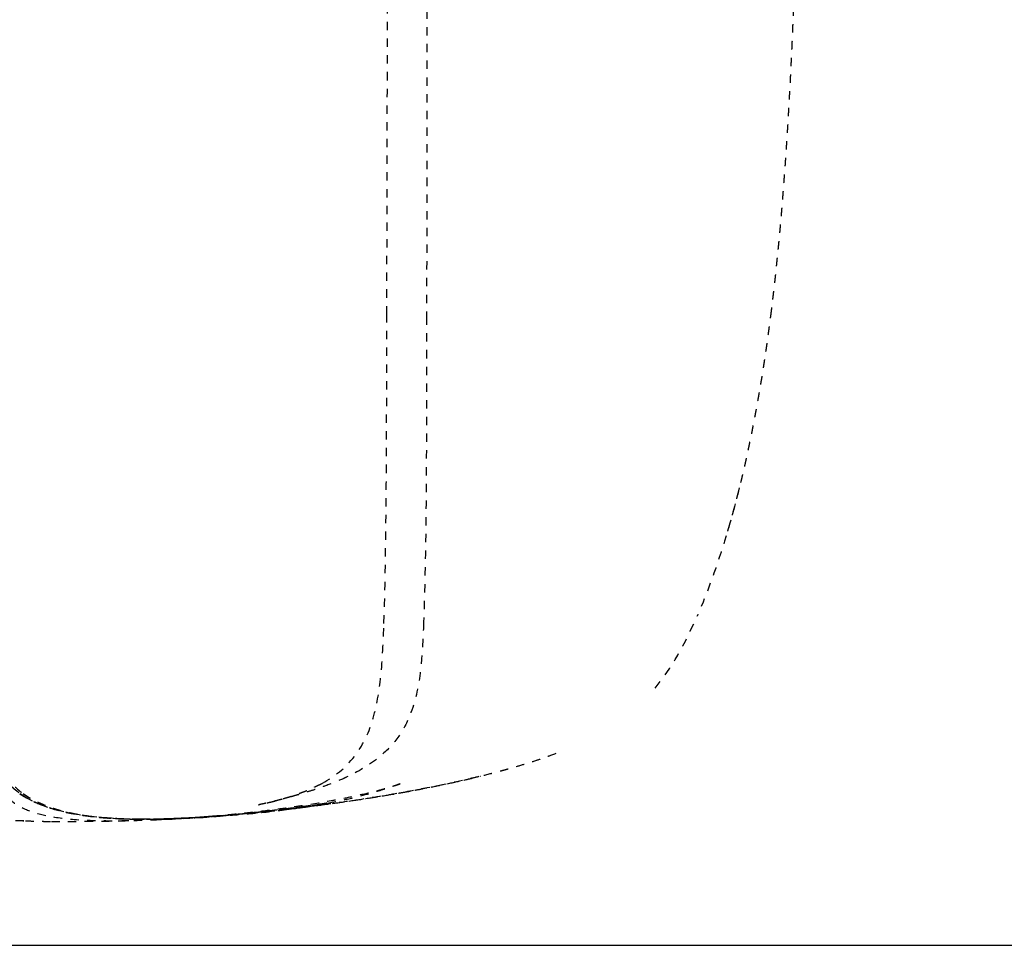
# Model space of a CAD drawing. Units: millimetres. Extents: x 1635 to 6799, y 180 to 6577.
# Drawn here: x 6218 to 6454, y 2660 to 2881 of the extents above; entities that cross this region are included whole.
import ezdxf

# ---------------------------------------------------------------- set-up
doc = ezdxf.new("R2010")
doc.units = ezdxf.units.MM
doc.linetypes.add('Hidden', pattern=[4, 2, -2])
doc.layers.add('Make2D$可见线$正切线', color=7, linetype='Continuous', true_color=0x000000)
doc.layers.add('Make2D$隐藏线$曲线', color=7, linetype='Hidden', true_color=0x8c8c8c)
doc.styles.add('ISO-25', font='arial.ttf')
doc.styles.get("Standard").update_dxf_attribs({"font": 'arial.ttf'})
doc.dimstyles.new('ISO-25', dxfattribs={"dimtxt": 2.5, "dimasz": 2.5, "dimexe": 1.25, "dimexo": 0.625, "dimtad": 1, "dimtxsty": 'Standard', "dimcen": 2.5, "dimadec": 0, "dimazin": 0, "dimtfac": 1, "dimtmove": 0, "dimatfit": 3, "dimfxl": 1, "dimarcsym": 0})

# ---------------------------------------------------------------- blocks, each defined once
blk = doc.blocks.new('*D14')
at = {"layer": 'Defpoints', "color": 0, "transparency": 16777216}
for p in [(6288.84, 3399.96), (6166.97, 2659.56), (6561.37, 2659.56)]:
    blk.add_point(p, dxfattribs=at)
at = {"layer": 'Make2D$可见线$正切线', "color": 0, "lineweight": -2, "transparency": 16777216}
for p, q in [((6308.84, 3399.96), (6581.37, 3399.96)), ((6561.37, 3369.96), (6561.37, 2689.56)), ((6186.97, 2659.56), (6581.37, 2659.56))]:
    blk.add_line(p, q, dxfattribs=at)
at = {"layer": 'Make2D$可见线$正切线', "color": 0, "transparency": 16777216}
for points in [[(6556.37, 3369.96), (6566.37, 3369.96), (6561.37, 3399.96)], [(6556.37, 2689.56), (6566.37, 2689.56), (6561.37, 2659.56)]]:
    blk.add_solid(points, dxfattribs=at)
at = {"layer": 'Make2D$可见线$正切线', "color": 0, "transparency": 16777216, "insert": (6530.49, 3029.76), "char_height": 36, "attachment_point": 5, "rotation": 90, "style": 'ISO-25'}
blk.add_mtext('740', dxfattribs=at)

msp = doc.modelspace()

# ---------------------------------------------------------------- linework, layer by layer
at = {"layer": 'Make2D$隐藏线$曲线', "color": 0, "lineweight": -3}
for points, degree, knots in [([(6404.5, 2923.89), (6404.41, 2919.06), (6404.32, 2914.22), (6404.21, 2909.35), (6404.09, 2904.48), (6403.96, 2899.59), (6403.82, 2894.69), (6403.65, 2889.8), (6403.48, 2884.91), (6403.28, 2880.04), (6403.08, 2875.18), (6402.85, 2870.35), (6402.61, 2865.52), (6402.34, 2860.76), (6402.08, 2855.99), (6401.77, 2851.31), (6401.46, 2846.62), (6401.11, 2842.04), (6400.77, 2837.45), (6400.57, 2835.06), (6400.36, 2832.67), (6400.18, 2830.6), (6399.99, 2828.53), (6399.55, 2824.21), (6399.12, 2819.89), (6398.64, 2815.73), (6398.15, 2811.57)], 2, [0, 0, 0, 1, 1, 2, 2, 3, 3, 4, 4, 5, 5, 6, 6, 7, 7, 8, 8, 9, 9, 10, 10, 11, 11, 12, 12, 13, 13, 13]), ([(6306.12, 2810.5), (6306.15, 2828.56), (6306.19, 2846.35), (6306.27, 2883.31), (6306.3, 2902.74), (6306.3, 2922.14)], 3, [0, 0, 0, 0, 52.868748, 52.868748, 111.633241, 111.633241, 111.633241, 111.633241]), ([(6315.7, 2919.22), (6315.7, 2900.3), (6315.69, 2881.37), (6315.66, 2845.2), (6315.65, 2827.72), (6315.63, 2809.99)], 3, [0, 0, 0, 0, 57.217507, 57.217507, 109.234415, 109.234415, 109.234415, 109.234415]), ([(6305.41, 2736.56), (6305.82, 2748.51), (6305.95, 2762.52), (6306.07, 2785.9), (6306.09, 2797.88), (6306.12, 2810.5)], 3, [0, 0, 0, 0, 38.058495, 38.058495, 73.949737, 73.949737, 73.949737, 73.949737]), ([(6315.63, 2809.99), (6315.62, 2797.46), (6315.61, 2785.58), (6315.49, 2762.55), (6315.35, 2748.53), (6314.91, 2736.84)], 3, [0, 0, 0, 0, 35.729623, 35.729623, 73.154751, 73.154751, 73.154751, 73.154751]), ([(6398.15, 2811.57), (6397.62, 2807.58), (6397.09, 2803.6), (6396.69, 2800.92), (6396.29, 2798.25), (6396.12, 2797.12), (6395.94, 2795.99), (6395.32, 2792.36), (6394.69, 2788.73), (6394.03, 2785.28), (6393.37, 2781.82), (6392.67, 2778.54), (6391.97, 2775.26), (6391.65, 2773.9), (6391.34, 2772.54), (6390.92, 2770.78), (6390.49, 2769.03), (6389.72, 2766.08), (6388.95, 2763.13), (6388.15, 2760.34), (6387.35, 2757.56)], 2, [0, 0, 0, 1, 1, 2, 2, 3, 3, 4, 4, 5, 5, 6, 6, 7, 7, 8, 8, 9, 9, 10, 10, 10]), ([(6314.91, 2736.84), (6314.83, 2734.74), (6314.74, 2732.57), (6314.48, 2728.56), (6314.31, 2726.6), (6313.63, 2721.23), (6312.93, 2717.8), (6311.66, 2714.63), (6310.82, 2712.54), (6309.78, 2710.68), (6307.24, 2707.29), (6305.82, 2705.86), (6304.29, 2704.61), (6301.86, 2702.6), (6299.11, 2701.03), (6296.41, 2699.77)], 3, [0, 0, 0, 0, 6.2895, 6.2895, 12.136712, 12.136712, 22.718599, 22.718599, 22.718599, 29.60285, 29.60285, 36.384484, 36.384484, 36.384484, 47.392649, 47.392649, 47.392649, 47.392649]), ([(6290.73, 2698.35), (6293.56, 2699.91), (6296.19, 2701.96), (6300.3, 2707.27), (6301.67, 2710.13), (6303.7, 2716.66), (6304.28, 2720.33), (6305.08, 2727.93), (6305.27, 2732.43), (6305.41, 2736.56)], 3, [0, 0, 0, 0, 11.238219, 11.238219, 21.408895, 21.408895, 32.355373, 32.355373, 44.744134, 44.744134, 44.744134, 44.744134]), ([(6211.27, 2707.71), (6211.28, 2707.7), (6211.28, 2707.68), (6211.29, 2707.65), (6211.29, 2707.63), (6211.32, 2707.55), (6211.34, 2707.49), (6211.43, 2707.17), (6211.51, 2706.92), (6211.75, 2706.16), (6211.93, 2705.67), (6212.86, 2703.25), (6213.78, 2701.5), (6216.18, 2698.23), (6217.59, 2696.89), (6219.07, 2695.83)], 3, [0.498109, 0.498109, 0.498109, 0.498109, 0.547837, 0.547837, 0.597662, 0.597662, 0.79671, 0.79671, 1.591288, 1.591288, 3.182281, 3.182281, 9.461296, 9.461296, 16.424701, 16.424701, 16.424701, 16.424701]), ([(6212.07, 2704.1), (6212.19, 2703.74), (6212.33, 2703.39), (6212.56, 2702.84), (6212.65, 2702.63), (6212.82, 2702.28), (6212.88, 2702.15), (6213.31, 2701.32), (6213.77, 2700.55), (6214.38, 2699.72), (6214.84, 2699.1), (6215.39, 2698.44), (6216.36, 2697.48), (6216.65, 2697.22), (6217.04, 2696.88), (6217.11, 2696.82), (6217.56, 2696.45), (6217.96, 2696.14), (6218.4, 2695.83)], 3, [0, 0, 0, 0, 4.674163, 4.674163, 7.387301, 7.387301, 9.237551, 9.237551, 20.287369, 20.287369, 20.287369, 27.9171, 27.9171, 30.790429, 30.790429, 31.489835, 31.489835, 34.693885, 34.693885, 34.693885, 34.693885]), ([(6212.1, 2703.99), (6212.35, 2703.24), (6212.67, 2702.52), (6213.39, 2701.13), (6213.85, 2700.38), (6214.41, 2699.63), (6214.85, 2699.03), (6215.38, 2698.41), (6216.63, 2697.16), (6217.38, 2696.5), (6218.32, 2695.83)], 3, [0, 0, 0, 0, 9.917556, 9.917556, 21.086173, 21.086173, 21.086173, 29.797783, 29.797783, 38.327797, 38.327797, 38.327797, 38.327797]), ([(6346.55, 2705.42), (6344.91, 2704.81), (6344.47, 2704.65), (6343.22, 2704.21), (6342.46, 2703.95), (6340.55, 2703.33), (6339.43, 2702.97), (6337.22, 2702.31), (6336.14, 2701.99), (6334.62, 2701.56), (6334.16, 2701.44), (6333.17, 2701.17), (6332.7, 2701.04), (6331.75, 2700.79), (6331.27, 2700.66), (6330.79, 2700.54), (6329.38, 2700.18), (6327.93, 2699.82), (6326.44, 2699.47), (6322.04, 2698.42), (6317.45, 2697.46), (6312.48, 2696.53), (6309.3, 2695.94), (6306.11, 2695.38), (6302.8, 2694.85), (6299.6, 2694.34), (6296.28, 2693.85), (6293.02, 2693.4), (6289.85, 2692.96), (6286.5, 2692.54), (6283.29, 2692.16), (6283.29, 2692.16), (6283.29, 2692.16), (6283.29, 2692.16)], 3, [2.596274, 2.596274, 2.596274, 2.596274, 4.549191, 4.549191, 8.012501, 8.012501, 12.968016, 12.968016, 17.809841, 17.809841, 19.571846, 19.571846, 21.144813, 21.144813, 22.710244, 22.710244, 22.710244, 28.271421, 28.271421, 28.271421, 44.524536, 44.524536, 44.524536, 54.959847, 54.959847, 54.959847, 65.208544, 65.208544, 65.208544, 75.227752, 75.227752, 75.227752, 75.228795, 75.228795, 75.228795, 75.228795]), ([(6244.37, 2689.32), (6242.87, 2689.29), (6241.37, 2689.28), (6239.92, 2689.29), (6239.91, 2689.29), (6239.91, 2689.29), (6239.91, 2689.29), (6237.09, 2689.3), (6234.11, 2689.39), (6231.29, 2689.61), (6231.28, 2689.61), (6231.27, 2689.61), (6231.25, 2689.61), (6229.04, 2689.79), (6226.7, 2690.06), (6224.53, 2690.52), (6224.51, 2690.52), (6224.5, 2690.52), (6224.49, 2690.52), (6222.81, 2690.88), (6221.09, 2691.37), (6219.51, 2692.08), (6219.5, 2692.09), (6219.49, 2692.09), (6219.49, 2692.09), (6218.22, 2692.66), (6217.03, 2693.38), (6215.99, 2694.31), (6215.99, 2694.31), (6215.98, 2694.32), (6215.98, 2694.32), (6215.11, 2695.1), (6214.38, 2695.98), (6213.8, 2697), (6213.8, 2697), (6213.8, 2697), (6213.8, 2697), (6213.37, 2697.75), (6213.03, 2698.54), (6212.78, 2699.37)], 3, [21.647149, 21.647149, 21.647149, 21.647149, 26.10438, 26.10438, 26.10438, 26.111723, 26.111723, 26.111723, 34.736444, 34.736444, 34.736444, 34.776085, 34.776085, 34.776085, 41.574096, 41.574096, 41.574096, 41.608143, 41.608143, 41.608143, 46.851972, 46.851972, 46.851972, 46.876018, 46.876018, 46.876018, 51.048036, 51.048036, 51.048036, 51.059933, 51.059933, 51.059933, 54.548585, 54.548585, 54.548585, 54.550383, 54.550383, 54.550383, 57.136516, 57.136516, 57.136516, 57.136516]), ([(6273.21, 2691.12), (6273.21, 2691.12), (6273.22, 2691.12), (6273.26, 2691.13), (6273.29, 2691.13), (6273.4, 2691.14), (6273.47, 2691.15), (6273.66, 2691.17), (6273.8, 2691.18), (6274.14, 2691.22), (6274.37, 2691.24), (6274.73, 2691.28), (6274.88, 2691.29), (6275.01, 2691.3), (6275.39, 2691.34), (6275.64, 2691.37), (6276.01, 2691.41), (6276.11, 2691.42), (6276.32, 2691.44), (6276.44, 2691.46), (6276.73, 2691.49), (6276.9, 2691.5), (6277.34, 2691.55), (6277.62, 2691.58), (6278.35, 2691.66), (6278.85, 2691.72), (6279.33, 2691.77), (6279.64, 2691.81), (6279.96, 2691.84), (6280.9, 2691.95), (6281.56, 2692.03), (6283.11, 2692.21), (6284.1, 2692.33), (6285.93, 2692.55), (6286.93, 2692.68), (6288.85, 2692.92), (6289.77, 2693.05), (6290.59, 2693.16), (6292.42, 2693.4), (6294.23, 2693.65), (6297.87, 2694.18), (6299.58, 2694.43), (6301.39, 2694.72), (6303.13, 2694.99), (6304.87, 2695.27), (6307.56, 2695.73), (6308.41, 2695.87), (6310, 2696.15), (6310.9, 2696.31), (6311.7, 2696.46), (6312.68, 2696.64), (6313.66, 2696.82), (6315.31, 2697.14), (6315.99, 2697.27), (6317.97, 2697.67), (6319.29, 2697.93), (6320.54, 2698.2), (6322.19, 2698.55), (6323.8, 2698.9), (6326.34, 2699.49), (6327.25, 2699.7), (6327.82, 2699.84), (6328.33, 2699.96), (6328.55, 2700.02), (6328.55, 2700.02)], 3, [30.703243, 30.703243, 30.703243, 30.703243, 31.106137, 31.106137, 31.690224, 31.690224, 32.30256, 32.30256, 33.133477, 33.133477, 34.291836, 34.291836, 35.03503, 35.03503, 35.03503, 36.989369, 36.989369, 37.660749, 37.660749, 38.344489, 38.344489, 39.125389, 39.125389, 40.120609, 40.120609, 41.611568, 41.611568, 41.611568, 42.547336, 42.547336, 44.384822, 44.384822, 47.119891, 47.119891, 49.854234, 49.854234, 52.997057, 52.997057, 52.997057, 58.488043, 58.488043, 63.959336, 63.959336, 63.959336, 68.886651, 68.886651, 71.568834, 71.568834, 74.489475, 74.489475, 74.489475, 77.50808, 77.50808, 79.628787, 79.628787, 83.755211, 83.755211, 83.755211, 89.22942, 89.22942, 94.163008, 94.163008, 94.163008, 98.57057, 98.57057, 98.57057, 98.57057]), ([(6328.11, 2699.91), (6327.53, 2699.77), (6326.4, 2699.5), (6324.87, 2699.15), (6321.38, 2698.35), (6317.07, 2697.44), (6312.16, 2696.53), (6309.14, 2695.97), (6305.92, 2695.41), (6302.42, 2694.85), (6299.35, 2694.36), (6295.83, 2693.84), (6292.57, 2693.39), (6290.52, 2693.11), (6288.54, 2692.85), (6284.88, 2692.4), (6283.6, 2692.25), (6282.68, 2692.14)], 3, [102.38181, 102.38181, 102.38181, 102.38181, 110.452033, 110.452033, 110.452033, 128.660393, 128.660393, 128.660393, 139.765948, 139.765948, 139.765948, 149.948471, 149.948471, 149.948471, 156.186407, 156.186407, 163.319371, 163.319371, 163.319371, 163.319371]), ([(6296.41, 2699.77), (6296.1, 2699.62), (6295.79, 2699.48), (6294.25, 2698.8), (6293, 2698.29), (6290.82, 2697.49), (6289.89, 2697.16), (6288.19, 2696.59), (6287.35, 2696.32), (6286.03, 2695.92), (6285.38, 2695.73), (6284.93, 2695.59)], 3, [0, 0, 0, 0, 1.263436, 1.263436, 6.227567, 6.227567, 9.859678, 9.859678, 12.958281, 12.958281, 15.0894, 15.0894, 15.0894, 15.0894]), ([(6309.32, 2698.19), (6309.32, 2698.19), (6309.25, 2698.17), (6308.94, 2698.06), (6308.65, 2697.96), (6307.81, 2697.66), (6307.27, 2697.48), (6305.87, 2697.01), (6305.06, 2696.75), (6302.95, 2696.11), (6301.73, 2695.76), (6298.59, 2694.93), (6296.72, 2694.48), (6292.89, 2693.67), (6290.8, 2693.28), (6286.99, 2692.63), (6285.04, 2692.34), (6280.3, 2691.69), (6277.36, 2691.36), (6274.6, 2691.09)], 3, [46.261783, 46.261783, 46.261783, 46.261783, 51.734386, 51.734386, 57.844506, 57.844506, 62.969141, 62.969141, 67.146677, 67.146677, 71.395048, 71.395048, 76.898723, 76.898723, 83.361318, 83.361318, 90.193259, 90.193259, 100.952293, 100.952293, 100.952293, 100.952293]), ([(6284.93, 2695.59), (6284.36, 2695.43), (6283.79, 2695.26), (6283.23, 2695.1), (6282.67, 2694.95), (6282.12, 2694.79), (6281.56, 2694.64), (6281, 2694.49), (6280.44, 2694.35), (6280.13, 2694.26), (6279.82, 2694.18), (6279.56, 2694.12), (6279.29, 2694.05), (6278.7, 2693.91), (6278.1, 2693.76), (6277.49, 2693.62), (6276.88, 2693.48), (6276.33, 2693.36), (6275.78, 2693.24), (6275.61, 2693.2), (6275.43, 2693.17), (6277.33, 2693.61), (6279.23, 2694.05), (6279.3, 2694.07), (6279.37, 2694.09), (6281.41, 2694.68), (6283.44, 2695.27), (6285.36, 2695.99), (6287.29, 2696.7), (6289.01, 2697.53), (6290.73, 2698.35)], 2, [0, 0, 0, 1, 1, 2, 2, 3, 3, 4, 4, 5, 5, 6, 6, 7, 7, 8, 8, 9, 9, 10, 10, 11, 11, 12, 12, 13, 13, 14, 14, 15, 15, 15]), ([(6299.77, 2695.6), (6301.54, 2696), (6303.1, 2696.38), (6305.51, 2697.02), (6306.44, 2697.29), (6307.84, 2697.71), (6308.36, 2697.87), (6308.99, 2698.08), (6309.18, 2698.15), (6309.3, 2698.19), (6309.32, 2698.19), (6309.32, 2698.19)], 3, [0, 0, 0, 0, 14.299632, 14.299632, 26.096413, 26.096413, 36.043767, 36.043767, 43.431108, 43.431108, 46.261783, 46.261783, 46.261783, 46.261783]), ([(6247.11, 2689.71), (6244.73, 2689.73), (6242.43, 2689.8), (6240.24, 2689.94), (6230.84, 2690.52), (6223.26, 2692.29), (6218.21, 2695.83)], 3, [22.332924, 22.332924, 22.332924, 22.332924, 29.960388, 29.960388, 29.960388, 53.327126, 53.327126, 53.327126, 53.327126]), ([(6218.28, 2695.83), (6223.36, 2692.29), (6232.08, 2690.27), (6243.14, 2689.79), (6244.57, 2689.76)], 3, [-2, -2, -2, -2, -1, -0.855956, -0.855956, -0.855956, -0.855956]), ([(6218.32, 2695.83), (6218.53, 2695.68), (6218.75, 2695.54), (6218.96, 2695.4), (6219.01, 2695.36), (6219.06, 2695.33), (6219.11, 2695.3), (6220.04, 2694.7), (6221.16, 2694.09), (6223.98, 2692.87), (6225.66, 2692.29), (6227.64, 2691.78), (6229.48, 2691.3), (6231.46, 2690.91), (6234.65, 2690.45), (6235.74, 2690.32), (6237.57, 2690.14), (6238.29, 2690.08), (6239.48, 2689.99), (6239.9, 2689.96), (6240.28, 2689.94), (6241.46, 2689.86), (6242.76, 2689.81), (6245.01, 2689.74), (6246.26, 2689.72), (6247.11, 2689.71)], 3, [0, 0, 0, 0, 1, 1, 1, 2, 2, 2, 9.448552, 9.448552, 17.295747, 17.295747, 17.295747, 24.475113, 24.475113, 28.096043, 28.096043, 30.474113, 30.474113, 31.963882, 31.963882, 31.963882, 36.045378, 36.045378, 40.053335, 40.053335, 40.053335, 40.053335]), ([(6218.4, 2695.83), (6218.74, 2695.58), (6219.11, 2695.34), (6219.52, 2695.1), (6221.61, 2693.82), (6224.3, 2692.68), (6227.82, 2691.78), (6229.7, 2691.29), (6231.72, 2690.9), (6236.02, 2690.29), (6238.26, 2690.08), (6240.57, 2689.94)], 3, [0, 0, 0, 0, 2.513732, 2.513732, 2.513732, 15.307556, 15.307556, 15.307556, 22.267523, 22.267523, 29.616023, 29.616023, 29.616023, 29.616023]), ([(6252.69, 2689.78), (6248.25, 2689.66), (6244.06, 2689.69), (6240.17, 2689.94), (6231.03, 2690.51), (6223.58, 2692.22), (6218.53, 2695.61)], 3, [0, 0, 0, 0, 12.527098, 12.527098, 12.527098, 35.346442, 35.346442, 35.346442, 35.346442]), ([(6219.07, 2695.83), (6219.71, 2695.4), (6220.35, 2694.98), (6221.04, 2694.59), (6221.73, 2694.2), (6223.25, 2693.53), (6224.77, 2692.86), (6225.65, 2692.56), (6226.53, 2692.26), (6227.36, 2692.02), (6228.19, 2691.77), (6229.67, 2691.43), (6231.14, 2691.09), (6231.55, 2691.01), (6231.96, 2690.94), (6233.33, 2690.72), (6234.71, 2690.5), (6235.39, 2690.42), (6236.07, 2690.33), (6236.8, 2690.25), (6237.53, 2690.17), (6238.67, 2690.08), (6239.81, 2689.98), (6240.16, 2689.96), (6240.51, 2689.94), (6241.1, 2689.9), (6241.69, 2689.87), (6242.47, 2689.83), (6243.26, 2689.8), (6243.91, 2689.78), (6244.57, 2689.76), (6244.91, 2689.75), (6245.26, 2689.74), (6245.46, 2689.74), (6245.66, 2689.73), (6248.01, 2689.73), (6250.36, 2689.73), (6251.04, 2689.74), (6251.72, 2689.75), (6252.52, 2689.77), (6253.32, 2689.79), (6253.91, 2689.81), (6254.5, 2689.83), (6254.95, 2689.85), (6255.39, 2689.86), (6255.5, 2689.87), (6255.6, 2689.87), (6255.83, 2689.88), (6256.06, 2689.89), (6256.31, 2689.9), (6256.56, 2689.91), (6256.63, 2689.92), (6256.7, 2689.92)], 2, [0, 0, 0, 1, 1, 2, 2, 3, 3, 4, 4, 5, 5, 6, 6, 7, 7, 8, 8, 9, 9, 10, 10, 11, 11, 12, 12, 13, 13, 14, 14, 15, 15, 16, 16, 17, 17, 18, 18, 19, 19, 20, 20, 21, 21, 22, 22, 23, 23, 24, 24, 25, 25, 25.403303, 25.403303, 25.403303]), ([(6264.09, 2690.47), (6265.74, 2690.61), (6267.82, 2690.8), (6272.21, 2691.24), (6274.08, 2691.45), (6278.09, 2691.93), (6280.16, 2692.2), (6283.37, 2692.64), (6284.79, 2692.85), (6288.63, 2693.44), (6291.05, 2693.85), (6293.85, 2694.37), (6294.54, 2694.5), (6296.79, 2694.95), (6298.32, 2695.27), (6299.77, 2695.6)], 3, [0, 0, 0, 0, 7.041009, 7.041009, 13.079205, 13.079205, 21.088656, 21.088656, 28.327979, 28.327979, 43.247804, 43.247804, 48.338636, 48.338636, 60.145743, 60.145743, 60.145743, 60.145743]), ([(6271.52, 2691.02), (6266.06, 2690.48), (6260.41, 2690.04), (6254.92, 2689.82), (6250.03, 2689.63), (6244.93, 2689.6), (6240.04, 2689.92), (6237.85, 2690.07), (6235.63, 2690.28), (6233.46, 2690.6), (6231.49, 2690.89), (6229.5, 2691.27), (6227.57, 2691.77), (6225.84, 2692.23), (6224.11, 2692.79), (6222.46, 2693.5), (6222.39, 2693.53), (6222.32, 2693.56), (6222.25, 2693.59)], 3, [0, 0, 0, 0, 16.653616, 16.653616, 16.653616, 31.552765, 31.552765, 31.552765, 38.175553, 38.175553, 38.175553, 44.193875, 44.193875, 44.193875, 49.6073, 49.6073, 49.6073, 50.141122, 50.141122, 50.141122, 50.141122]), ([(6291.78, 2693.55), (6291.76, 2693.54), (6291.74, 2693.54), (6291.65, 2693.53), (6291.56, 2693.51), (6291.28, 2693.47), (6291.01, 2693.43), (6290.32, 2693.33), (6289.75, 2693.25), (6289.25, 2693.17), (6287.82, 2692.97), (6286.11, 2692.73), (6283.26, 2692.35), (6281.73, 2692.16), (6277.39, 2691.63), (6274.41, 2691.31), (6271.52, 2691.02)], 3, [0.275291, 0.275291, 0.275291, 0.275291, 0.362153, 0.362153, 0.643973, 0.643973, 1.362026, 1.362026, 2.955607, 2.955607, 2.955607, 7.245731, 7.245731, 11.825003, 11.825003, 20.841938, 20.841938, 20.841938, 20.841938]), ([(6272.36, 2691.14), (6276.12, 2691.51), (6279.97, 2691.95), (6285.05, 2692.6), (6286.6, 2692.8), (6289.38, 2693.19), (6290.68, 2693.38), (6291.78, 2693.55)], 3, [0, 0, 0, 0, 12.399664, 12.399664, 17.974054, 17.974054, 23.215569, 23.215569, 23.215569, 23.215569]), ([(6282.68, 2692.14), (6282.41, 2692.11), (6282.17, 2692.08), (6281.91, 2692.05), (6281.86, 2692.04), (6281.55, 2692.01), (6281.33, 2691.98), (6280.73, 2691.92), (6280.42, 2691.88), (6280.18, 2691.86), (6279.85, 2691.82), (6278.88, 2691.71), (6277.77, 2691.59), (6276.9, 2691.5), (6275.93, 2691.4), (6274.93, 2691.29)], 3, [0, 0, 0, 0, 2.136376, 2.136376, 2.61418, 2.61418, 5.40896, 5.40896, 11.328188, 11.328188, 11.328188, 19.645132, 19.645132, 19.645132, 25.855691, 25.855691, 25.855691, 25.855691]), ([(6259.5, 2689.97), (6259.14, 2689.95), (6258.77, 2689.92), (6255.99, 2689.75), (6253.37, 2689.62), (6250.97, 2689.52), (6250.86, 2689.52), (6250.76, 2689.51), (6250.66, 2689.51), (6248.61, 2689.43), (6246.48, 2689.36), (6244.37, 2689.32)], 3, [7.592967, 7.592967, 7.592967, 7.592967, 8.589986, 8.589986, 15.04938, 15.04938, 15.04938, 15.351938, 15.351938, 15.351938, 21.647149, 21.647149, 21.647149, 21.647149]), ([(6274.6, 2691.09), (6271.7, 2690.81), (6268.75, 2690.57), (6264.18, 2690.25), (6262.35, 2690.13), (6257.49, 2689.85), (6254.9, 2689.74), (6252.84, 2689.65)], 3, [0, 0, 0, 0, 10.935019, 10.935019, 18.442008, 18.442008, 32.296065, 32.296065, 32.296065, 32.296065]), ([(6273.36, 2691.15), (6270.25, 2690.85), (6264.19, 2690.33), (6258.4, 2689.98), (6255.58, 2689.87), (6255.52, 2689.87)], 3, [0, 0, 0, 0, 0.125, 0.25, 0.252588, 0.252588, 0.252588, 0.252588]), ([(6257.56, 2689.96), (6257.56, 2689.96), (6257.44, 2689.96), (6257.19, 2689.94), (6257.12, 2689.94), (6256.88, 2689.93), (6256.7, 2689.92), (6256.24, 2689.89), (6255.98, 2689.88), (6255.82, 2689.87), (6255.79, 2689.87), (6255.79, 2689.87)], 3, [3.814621, 3.814621, 3.814621, 3.814621, 24.813906, 24.813906, 33.030895, 33.030895, 48.981426, 48.981426, 74.06448, 74.06448, 82.371108, 82.371108, 82.371108, 82.371108]), ([(6255.79, 2689.87), (6255.8, 2689.87), (6255.83, 2689.87), (6256.05, 2689.88), (6256.25, 2689.89), (6256.71, 2689.92)], 3, [82.985119, 82.985119, 82.985119, 82.985119, 91.788899, 91.788899, 100.558007, 100.558007, 100.558007, 100.558007]), ([(6256.71, 2689.92), (6256.86, 2689.93), (6257.05, 2689.94), (6257.52, 2689.97), (6257.87, 2690), (6258.9, 2690.07), (6259.56, 2690.11), (6261.11, 2690.23), (6261.81, 2690.28), (6262.37, 2690.33)], 3, [0, 0, 0, 0, 2.60831, 2.60831, 5.109651, 5.109651, 7.755103, 7.755103, 9.861495, 9.861495, 9.861495, 9.861495]), ([(6256.71, 2689.92), (6256.81, 2689.93), (6256.92, 2689.93), (6257.05, 2689.94), (6257.18, 2689.94), (6257.27, 2689.95), (6257.36, 2689.95), (6257.42, 2689.96), (6257.48, 2689.96), (6257.51, 2689.96), (6257.55, 2689.96)], 2, [25.418833, 25.418833, 25.418833, 26, 26, 27, 27, 28, 28, 29, 29, 30, 30, 30]), ([(6265.98, 2690.46), (6265.45, 2690.42), (6264.83, 2690.37), (6263.65, 2690.27), (6263.11, 2690.23), (6261.54, 2690.11), (6260.54, 2690.04), (6259.5, 2689.97)], 3, [0, 0, 0, 0, 2.855423, 2.855423, 4.719394, 4.719394, 7.592967, 7.592967, 7.592967, 7.592967]), ([(6260.98, 2690.09), (6260.98, 2690.09), (6261, 2690.09), (6261.1, 2690.1), (6261.32, 2690.11), (6261.74, 2690.14), (6261.98, 2690.16), (6262.68, 2690.21), (6263.24, 2690.25), (6264.3, 2690.33), (6264.92, 2690.38), (6265.86, 2690.46), (6266.21, 2690.49), (6266.96, 2690.55), (6267.3, 2690.58), (6267.71, 2690.61), (6267.82, 2690.62), (6268.09, 2690.64), (6268.26, 2690.66), (6268.3, 2690.66), (6268.3, 2690.66), (6268.31, 2690.66), (6268.31, 2690.66)], 3, [5.970734, 5.970734, 5.970734, 5.970734, 6.207214, 6.207214, 7.029015, 7.029015, 7.808674, 7.808674, 9.429806, 9.429806, 11.226723, 11.226723, 12.37435, 12.37435, 13.841267, 13.841267, 14.503393, 14.503393, 15.632757, 15.632757, 15.632757, 15.834796, 15.834796, 15.834796, 15.834796]), ([(6266.3, 2690.49), (6265.2, 2690.4), (6263.92, 2690.3), (6262.88, 2690.22), (6262.57, 2690.2), (6262.27, 2690.18), (6261.87, 2690.15), (6261.76, 2690.14), (6261.42, 2690.12), (6261.2, 2690.1), (6261.01, 2690.09), (6260.98, 2690.09), (6260.98, 2690.09)], 3, [0, 0, 0, 0, 3.512376, 3.512376, 3.512376, 4.414637, 4.414637, 4.79754, 4.79754, 5.588428, 5.588428, 5.970734, 5.970734, 5.970734, 5.970734]), ([(6268.31, 2690.66), (6268.31, 2690.66), (6268.3, 2690.66), (6268.18, 2690.65), (6267.98, 2690.63), (6267.32, 2690.58), (6266.73, 2690.53), (6266.3, 2690.49)], 3, [15.834796, 15.834796, 15.834796, 15.834796, 16.165295, 16.165295, 17.065435, 17.065435, 18.546376, 18.546376, 18.546376, 18.546376]), ([(6274.93, 2691.29), (6274.75, 2691.28), (6274.54, 2691.26), (6274.24, 2691.22), (6274.19, 2691.22), (6273.9, 2691.19), (6273.65, 2691.16), (6273.07, 2691.11), (6272.75, 2691.07), (6272.09, 2691.01), (6271.73, 2690.97), (6271.02, 2690.91), (6270.65, 2690.87), (6269.99, 2690.81), (6269.69, 2690.78), (6269.13, 2690.73), (6268.88, 2690.71), (6268.38, 2690.67), (6268.13, 2690.65), (6267.48, 2690.59), (6267.04, 2690.55), (6266.67, 2690.52)], 3, [0, 0, 0, 0, 1.186844, 1.186844, 1.406878, 1.406878, 2.414892, 2.414892, 3.470388, 3.470388, 4.567757, 4.567757, 5.665149, 5.665149, 6.586733, 6.586733, 7.440066, 7.440066, 8.40599, 8.40599, 10.088968, 10.088968, 10.088968, 10.088968]), ([(6274.71, 2691.27), (6274.5, 2691.25), (6274.29, 2691.23), (6274.08, 2691.21), (6273.79, 2691.18), (6273.55, 2691.16), (6273.29, 2691.13), (6273.21, 2691.12), (6273.21, 2691.12)], 3, [26.312054, 26.312054, 26.312054, 26.312054, 27.588491, 27.588491, 27.588491, 29.390952, 29.390952, 30.703243, 30.703243, 30.703243, 30.703243]), ([(6273.36, 2691.15), (6273.34, 2691.15), (6273.32, 2691.15), (6273.29, 2691.15), (6273.28, 2691.15), (6273.28, 2691.15), (6273.28, 2691.15)], 3, [0, 0, 0, 0, 74.107465, 74.107465, 74.107465, 81.225854, 81.225854, 81.225854, 81.225854]), ([(6219.18, 2689.3), (6219.18, 2689.3), (6219.18, 2689.3), (6219.14, 2689.3), (6218.91, 2689.3), (6217.7, 2689.33), (6216.3, 2689.35), (6211.78, 2689.4), (6207.56, 2689.42), (6203.93, 2689.43)], 3, [3.054814, 3.054814, 3.054814, 3.054814, 3.353698, 3.353698, 6.507592, 6.507592, 12.483722, 12.483722, 25.241146, 25.241146, 25.241146, 25.241146]), ([(6218.98, 2689.3), (6218.98, 2689.3), (6218.98, 2689.3), (6219.01, 2689.3), (6219.09, 2689.3), (6219.16, 2689.3), (6219.18, 2689.3), (6219.18, 2689.3)], 3, [0.678003, 0.678003, 0.678003, 0.678003, 0.922953, 0.922953, 1.901121, 1.901121, 3.054814, 3.054814, 3.054814, 3.054814]), ([(6225.58, 2689.13), (6225.58, 2689.13), (6225.54, 2689.13), (6225.53, 2689.13), (6225.51, 2689.13), (6225.47, 2689.13), (6225.44, 2689.13), (6225.36, 2689.13), (6225.31, 2689.13), (6225.15, 2689.13), (6225.05, 2689.13), (6224.87, 2689.13), (6224.79, 2689.13), (6224.47, 2689.13), (6224.23, 2689.13), (6223.73, 2689.14), (6223.46, 2689.14), (6222.83, 2689.16), (6222.43, 2689.17), (6221.36, 2689.2), (6220.82, 2689.22), (6219.84, 2689.26), (6219.44, 2689.28), (6219.12, 2689.3)], 3, [0, 0, 0, 0, 0.001119, 0.001119, 0.045143, 0.045143, 0.132689, 0.132689, 0.313498, 0.313498, 0.674834, 0.674834, 0.935557, 0.935557, 1.752899, 1.752899, 2.61616, 2.61616, 3.817289, 3.817289, 5.856889, 5.856889, 7.783522, 7.783522, 7.783522, 7.783522]), ([(6227.79, 2689.13), (6227.33, 2689.13), (6226.91, 2689.13), (6226.37, 2689.13), (6226.21, 2689.13), (6225.96, 2689.13), (6225.86, 2689.13), (6225.74, 2689.13), (6225.69, 2689.13), (6225.64, 2689.13), (6225.63, 2689.13), (6225.61, 2689.13), (6225.6, 2689.13), (6225.58, 2689.13)], 3, [0, 0, 0, 0, 3.859985, 3.859985, 5.45344, 5.45344, 6.323592, 6.323592, 6.773893, 6.773893, 6.904388, 6.904388, 7.027695, 7.027695, 7.027695, 7.027695]), ([(6243.76, 2689.3), (6242.82, 2689.28), (6241.96, 2689.26), (6240.57, 2689.23), (6239.9, 2689.22), (6237.65, 2689.18), (6235.98, 2689.16), (6233.47, 2689.14), (6232.2, 2689.13), (6230.13, 2689.13), (6228.57, 2689.13), (6227.79, 2689.13)], 3, [0, 0, 0, 0, 3.154375, 3.154375, 6.327353, 6.327353, 15.374025, 15.374025, 24.097481, 24.097481, 31.647777, 31.647777, 31.647777, 31.647777]), ([(6251.55, 2689.59), (6251.07, 2689.57), (6250.51, 2689.54), (6249.34, 2689.5), (6248.51, 2689.46), (6246.85, 2689.4), (6246.26, 2689.38), (6244.96, 2689.34), (6244.34, 2689.32), (6243.76, 2689.3)], 3, [0, 0, 0, 0, 4.27356, 4.27356, 8.389552, 8.389552, 10.406333, 10.406333, 12.336784, 12.336784, 12.336784, 12.336784])]:
    msp.add_open_spline(points, degree=degree, knots=knots, dxfattribs=at)
for points in [[(6390.49, 2769.03), (6389.49, 2764.98), (6388.44, 2761.16), (6387.35, 2757.56)], [(6387.35, 2757.56), (6385.18, 2750.35), (6382.86, 2744), (6380.46, 2738.46)], [(6370.31, 2721.11), (6374.31, 2725.87), (6377.45, 2731.53), (6380.46, 2738.46)], [(6218.21, 2695.83), (6218.21, 2695.83), (6218.21, 2695.83), (6218.21, 2695.83)], [(6247.11, 2689.71), (6234.81, 2689.79), (6224.87, 2691.39), (6218.6, 2695.56)], [(6283.29, 2692.16), (6280.08, 2691.79), (6276.9, 2691.45), (6273.8, 2691.15)], [(6291.78, 2693.55), (6291.81, 2693.55), (6291.82, 2693.55), (6291.82, 2693.55)], [(6240.57, 2689.94), (6243.73, 2689.74), (6247.1, 2689.68), (6250.64, 2689.73)], [(6240.57, 2689.94), (6240.57, 2689.94), (6240.57, 2689.94), (6240.57, 2689.94)], [(6245.66, 2689.73), (6253.88, 2689.59), (6263.22, 2690.17), (6273.26, 2691.15)], [(6261.11, 2690.17), (6256.55, 2689.88), (6252.2, 2689.71), (6248.1, 2689.71)], [(6257.43, 2689.96), (6254.2, 2689.8), (6251.1, 2689.71), (6248.13, 2689.71)], [(6252.27, 2689.76), (6250.91, 2689.73), (6249.58, 2689.71), (6248.28, 2689.71)], [(6273.8, 2691.15), (6265.52, 2690.35), (6257.73, 2689.82), (6250.64, 2689.73)], [(6252.84, 2689.65), (6252.36, 2689.62), (6251.93, 2689.61), (6251.55, 2689.59)], [(6254, 2689.81), (6253.59, 2689.8), (6253.18, 2689.79), (6252.78, 2689.78)], [(6267.12, 2690.6), (6263.84, 2690.33), (6260.65, 2690.12), (6257.56, 2689.96)], [(6262.37, 2690.33), (6262.98, 2690.38), (6263.57, 2690.42), (6264.09, 2690.47)], [(6270.13, 2690.86), (6269.12, 2690.77), (6268.11, 2690.69), (6267.12, 2690.6)], [(6273.35, 2691.15), (6273.36, 2691.15), (6273.36, 2691.15), (6273.36, 2691.15)], [(6276.48, 2691.46), (6275.43, 2691.36), (6274.39, 2691.25), (6273.36, 2691.15)], [(6273.36, 2691.15), (6273.36, 2691.15), (6273.36, 2691.15), (6273.36, 2691.15)], [(6273.79, 2691.15), (6273.79, 2691.15), (6273.79, 2691.15), (6273.79, 2691.15)], [(6273.8, 2691.15), (6273.8, 2691.15), (6273.8, 2691.15), (6273.8, 2691.15)], [(6277.27, 2691.55), (6277.01, 2691.52), (6276.74, 2691.49), (6276.48, 2691.46)]]:
    msp.add_open_spline(points, degree=3, dxfattribs=at)

# ---------------------------------------------------------------- dimensions: what is measured, and where the dimension line sits
at = {"layer": 'Make2D$可见线$正切线', "color": 3, "true_color": 0x00ff00}
dim = msp.add_linear_dim(base=(6561.37, 2659.56), p1=(6288.84, 3399.96), p2=(6166.97, 2659.56), angle=90, dimstyle='ISO-25', override={"dimscale": 20, "dimtxt": 1.8, "dimasz": 1.5, "dimexe": 1, "dimexo": 1, "dimdec": 0, "dimzin": 1, "dimtxsty": 'ISO-25', "dimfxl": 20, "dimtzin": 1}, dxfattribs=at)
dim.commit()
dim.dimension.update_dxf_attribs({"geometry": '*D14', "text_midpoint": (6530.49, 3029.76)})

doc.saveas('drawing.dxf')
